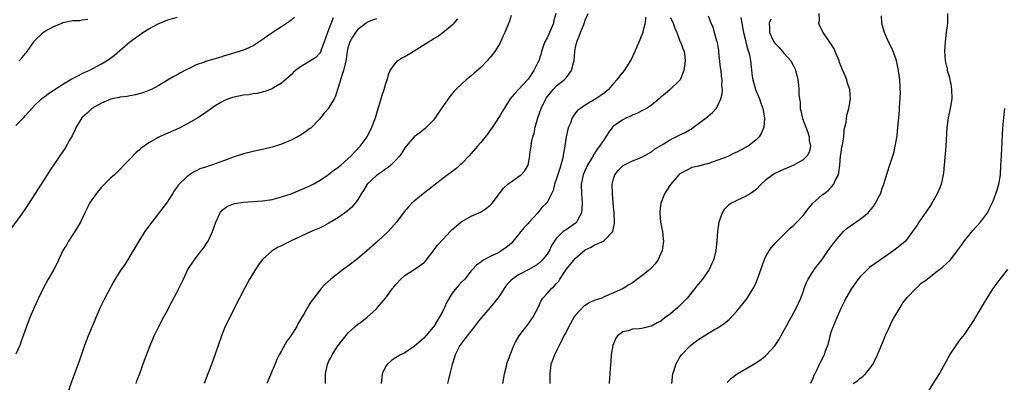
# Model space of a CAD drawing. Units: inches. Extents: x 2580000 to 2583000, y 1491000 to 1494000.
# Drawn here: x 2580890 to 2581097, y 1492485 to 1492562 of the extents above; entities that cross this region are included whole.
import ezdxf

# ---------------------------------------------------------------- set-up
doc = ezdxf.new("R2010")
doc.units = ezdxf.units.IN
doc.header["$MEASUREMENT"] = 0
doc.layers.add('LD25801491_10ft', color=110, linetype='Continuous')

msp = doc.modelspace()

# ---------------------------------------------------------------- linework, layer by layer
at = {"layer": 'LD25801491_10ft'}
for points, elevation in [([(2580947.74, 1492562.26), (2580947, 1492561.6), (2580946.7, 1492561.3), (2580945, 1492560.18), (2580943, 1492558.94), (2580940.71, 1492557.29), (2580939, 1492556.16), (2580937.5, 1492555.5), (2580937, 1492555.26), (2580933.74, 1492554.26), (2580933, 1492554.05), (2580932.21, 1492553.79), (2580929, 1492552.85), (2580928.75, 1492552.75), (2580927, 1492552.17), (2580925.36, 1492551.36), (2580925, 1492551.21), (2580923.56, 1492550.44), (2580923, 1492550.09), (2580922.29, 1492549.71), (2580921.08, 1492549), (2580919, 1492547.76), (2580917.56, 1492547), (2580917.19, 1492546.81), (2580915.76, 1492546.24), (2580915, 1492546.07), (2580914.17, 1492545.83), (2580913, 1492545.65), (2580912.47, 1492545.53), (2580911, 1492545.34), (2580910.73, 1492545.27), (2580909.26, 1492545), (2580909, 1492544.94), (2580907, 1492544.1), (2580905, 1492542.97), (2580903.99, 1492542.01), (2580903, 1492541.14), (2580902.87, 1492541), (2580901.66, 1492539), (2580901.48, 1492538.52), (2580900.82, 1492537.18), (2580900.28, 1492536.28), (2580899.38, 1492534.62), (2580898.56, 1492533.44), (2580898.25, 1492533), (2580896.13, 1492529.87), (2580895.6, 1492529), (2580894.29, 1492527), (2580891, 1492521.85), (2580890.41, 1492521), (2580888.16, 1492517.84)], 10540), ([(2580889, 1492539.41), (2580890.6, 1492541), (2580891, 1492541.5), (2580891.7, 1492542.3), (2580893, 1492543.7), (2580894.4, 1492545), (2580894.73, 1492545.27), (2580895, 1492545.46), (2580895.85, 1492546.15), (2580899, 1492548.18), (2580900.79, 1492549.21), (2580901.62, 1492549.62), (2580903.41, 1492550.59), (2580904.43, 1492551), (2580907, 1492552.38), (2580908.1, 1492553), (2580908.64, 1492553.36), (2580909.77, 1492554.23), (2580913, 1492557), (2580915, 1492558.47), (2580915.76, 1492559), (2580917, 1492559.78), (2580919, 1492560.84), (2580921, 1492561.64), (2580923, 1492562.23)], 10530), ([(2580955.92, 1492562.08), (2580954.66, 1492559), (2580953.96, 1492557), (2580953.34, 1492555.34), (2580953.18, 1492554.82), (2580953, 1492554.56), (2580952.24, 1492553.76), (2580951, 1492552.92), (2580949, 1492551.75), (2580947.95, 1492551), (2580947.46, 1492550.54), (2580947, 1492550.08), (2580946.44, 1492549.56), (2580945, 1492548.29), (2580943.3, 1492547.3), (2580943, 1492547.11), (2580941.47, 1492546.53), (2580939.86, 1492546.14), (2580939, 1492546.04), (2580938.12, 1492545.88), (2580937, 1492545.78), (2580935, 1492545.39), (2580934.69, 1492545.31), (2580933.79, 1492545), (2580933, 1492544.68), (2580932.21, 1492544.21), (2580931, 1492543.52), (2580929.53, 1492542.47), (2580928.35, 1492541.65), (2580927.32, 1492541), (2580925, 1492539.67), (2580923.25, 1492538.75), (2580921, 1492537.79), (2580920.43, 1492537.57), (2580919.26, 1492537), (2580919, 1492536.87), (2580918.65, 1492536.65), (2580917, 1492535.7), (2580915.42, 1492534.58), (2580915, 1492534.19), (2580914.33, 1492533.67), (2580913, 1492532.25), (2580911.75, 1492531), (2580911, 1492530.19), (2580909.75, 1492529), (2580909, 1492528.32), (2580907.64, 1492527), (2580907.33, 1492526.67), (2580907, 1492526.36), (2580906.41, 1492525.59), (2580905.92, 1492525), (2580905, 1492523.73), (2580904.52, 1492523), (2580904.02, 1492521.98), (2580903.49, 1492521), (2580902.59, 1492519), (2580901.97, 1492517.97), (2580901.42, 1492517), (2580901, 1492516.4), (2580900.09, 1492515), (2580899.71, 1492514.29), (2580898.91, 1492513), (2580897.96, 1492511), (2580897.66, 1492510.34), (2580896.97, 1492509.03), (2580895.81, 1492507), (2580894.72, 1492505), (2580893.75, 1492503), (2580892.88, 1492501.12), (2580891.97, 1492499), (2580891.7, 1492498.3), (2580891.22, 1492497), (2580890.54, 1492495), (2580890.1, 1492493.9), (2580889.79, 1492493), (2580889, 1492491.18)], 10550), ([(2580965, 1492561.89), (2580964.35, 1492561.65), (2580963, 1492561.1), (2580962.86, 1492561), (2580961, 1492559.53), (2580960.57, 1492559), (2580959.96, 1492558.04), (2580959.37, 1492557), (2580959, 1492555.75), (2580958.84, 1492555), (2580958.64, 1492553.36), (2580958.58, 1492553), (2580958.41, 1492552.41), (2580958.09, 1492551), (2580957.54, 1492549.54), (2580957, 1492547.62), (2580956.79, 1492547), (2580956.41, 1492545.59), (2580956.12, 1492545), (2580955, 1492543.16), (2580954.88, 1492543), (2580954.01, 1492541.99), (2580953, 1492540.74), (2580951.15, 1492538.85), (2580951, 1492538.72), (2580950.01, 1492537.99), (2580949, 1492537.33), (2580947, 1492536.29), (2580945, 1492535.45), (2580943, 1492534.8), (2580941, 1492534.32), (2580939, 1492533.91), (2580937, 1492533.42), (2580935, 1492532.77), (2580933, 1492532), (2580931, 1492531.27), (2580930.23, 1492531), (2580929, 1492530.62), (2580927.79, 1492530.21), (2580927, 1492529.81), (2580926.44, 1492529.56), (2580925.59, 1492529), (2580925, 1492528.58), (2580923.39, 1492527), (2580923.2, 1492526.8), (2580923, 1492526.46), (2580922.38, 1492525.62), (2580922.02, 1492525), (2580920.73, 1492523), (2580920, 1492522), (2580917.62, 1492519), (2580916.51, 1492517.49), (2580916.16, 1492517), (2580914.9, 1492515), (2580914.19, 1492513.81), (2580913.74, 1492513), (2580912.55, 1492511), (2580911.92, 1492510.08), (2580911, 1492508.71), (2580909.56, 1492506.44), (2580907.76, 1492503), (2580906.78, 1492501), (2580905.9, 1492499), (2580905.65, 1492498.35), (2580904.25, 1492495), (2580903.9, 1492494.1), (2580903.47, 1492493), (2580902.3, 1492489.7), (2580900.7, 1492485.3), (2580899, 1492480.49)], 10560), ([(2580914.33, 1492485), (2580914.48, 1492485.52), (2580915.1, 1492487.1), (2580916.08, 1492489.92), (2580917.29, 1492493), (2580918.15, 1492495), (2580919.13, 1492497), (2580920.16, 1492499), (2580921, 1492500.53), (2580921.24, 1492501), (2580923, 1492504.28), (2580923.37, 1492505), (2580923.88, 1492506.12), (2580924.32, 1492507), (2580925.26, 1492509), (2580926.55, 1492511), (2580928.15, 1492513), (2580928.52, 1492513.48), (2580929.32, 1492514.68), (2580929.52, 1492515), (2580930.44, 1492517), (2580931.11, 1492519), (2580931.25, 1492519.25), (2580932.08, 1492521), (2580932.5, 1492521.5), (2580933.63, 1492522.37), (2580935.06, 1492522.94), (2580937, 1492523.24), (2580939, 1492523.34), (2580941, 1492523.48), (2580943, 1492523.8), (2580945, 1492524.32), (2580947, 1492525), (2580949, 1492525.79), (2580951, 1492526.65), (2580951.68, 1492527), (2580953, 1492527.77), (2580954.84, 1492529), (2580955, 1492529.11), (2580956.06, 1492529.94), (2580957, 1492530.57), (2580957.22, 1492530.78), (2580957.49, 1492531), (2580959, 1492532.32), (2580959.71, 1492533), (2580960.28, 1492533.72), (2580961, 1492534.41), (2580961.28, 1492534.72), (2580961.57, 1492535), (2580963.04, 1492537), (2580964.04, 1492539), (2580964.83, 1492541), (2580965.41, 1492543), (2580965.6, 1492543.6), (2580966.21, 1492545.79), (2580966.63, 1492547), (2580967, 1492548.26), (2580967.24, 1492549), (2580967.64, 1492550.36), (2580967.91, 1492551), (2580969, 1492552.56), (2580969.44, 1492553), (2580970.38, 1492553.62), (2580971, 1492553.92), (2580972.77, 1492555), (2580973, 1492555.12), (2580975.97, 1492557), (2580976.63, 1492557.37), (2580977, 1492557.64), (2580977.87, 1492558.13), (2580979.02, 1492558.98), (2580981, 1492560.59), (2580981.4, 1492561), (2580982.15, 1492561.85)], 10570), ([(2580993.4, 1492562.6), (2580993, 1492561.21), (2580992.89, 1492560.89), (2580992.11, 1492559), (2580991.73, 1492558.27), (2580991.17, 1492557), (2580991, 1492556.7), (2580989.95, 1492555), (2580989, 1492553.76), (2580988.66, 1492553.34), (2580988.35, 1492553), (2580987, 1492551.62), (2580985.6, 1492550.4), (2580985, 1492549.84), (2580983.94, 1492549), (2580983, 1492548.16), (2580981.77, 1492547), (2580981.39, 1492546.61), (2580980.48, 1492545.52), (2580978.03, 1492541.97), (2580977.42, 1492541), (2580977, 1492540.45), (2580975.57, 1492539), (2580975.26, 1492538.74), (2580975, 1492538.55), (2580974.13, 1492537.87), (2580972.99, 1492537.01), (2580971.25, 1492535), (2580971, 1492534.69), (2580970.36, 1492533.64), (2580969.91, 1492533), (2580969, 1492531.97), (2580968.03, 1492531), (2580967.48, 1492530.52), (2580967, 1492530.22), (2580966.29, 1492529.71), (2580965.2, 1492529), (2580965, 1492528.84), (2580963.07, 1492527), (2580962.3, 1492525.7), (2580961.82, 1492525), (2580961, 1492523.63), (2580959.85, 1492522.15), (2580958.76, 1492521.24), (2580957, 1492519.98), (2580955, 1492518.77), (2580953.84, 1492518.16), (2580953, 1492517.76), (2580951.24, 1492517), (2580946.9, 1492515), (2580945.62, 1492514.38), (2580945, 1492514.04), (2580944.3, 1492513.7), (2580943, 1492512.93), (2580941, 1492511.11), (2580940.1, 1492509.9), (2580939.5, 1492509), (2580939, 1492508.23), (2580938.27, 1492507), (2580937.17, 1492505), (2580936.12, 1492503), (2580933.74, 1492498.26), (2580933, 1492496.61), (2580932.35, 1492495), (2580931.62, 1492493), (2580931, 1492491.16), (2580930.24, 1492489), (2580929.47, 1492487), (2580928.65, 1492485)], 10580), ([(2581002.84, 1492563), (2581002.43, 1492561.57), (2581002.32, 1492561), (2581001.47, 1492559), (2581001.34, 1492558.66), (2581001, 1492557.9), (2581000.52, 1492557), (2581000.26, 1492556.26), (2580999.84, 1492555), (2580999.66, 1492554.34), (2580999.22, 1492553), (2580999, 1492552.54), (2580998.22, 1492551), (2580997, 1492549.17), (2580996.86, 1492549), (2580995, 1492547), (2580994.03, 1492545.97), (2580993.22, 1492545), (2580991.94, 1492543), (2580991.6, 1492542.4), (2580991, 1492541.43), (2580990.75, 1492541), (2580990.23, 1492540.23), (2580989.27, 1492538.73), (2580989, 1492538.37), (2580988.43, 1492537.57), (2580987, 1492535.8), (2580986.33, 1492535), (2580984.58, 1492533), (2580983, 1492531.37), (2580982.6, 1492531), (2580981.73, 1492530.27), (2580979, 1492528.22), (2580974.88, 1492525), (2580973, 1492523.46), (2580972.49, 1492523), (2580971.75, 1492522.26), (2580970.83, 1492521.17), (2580969.25, 1492519), (2580968.22, 1492517.78), (2580967.49, 1492517), (2580965.33, 1492515), (2580963, 1492512.92), (2580961, 1492511.23), (2580959, 1492509.72), (2580957.97, 1492509), (2580955.37, 1492507), (2580954.16, 1492505.84), (2580953.38, 1492505), (2580951.79, 1492503), (2580951.45, 1492502.55), (2580951, 1492501.82), (2580950.44, 1492501), (2580949.76, 1492499.76), (2580949.32, 1492499), (2580949.19, 1492498.81), (2580949, 1492498.44), (2580948.46, 1492497.54), (2580948.19, 1492497), (2580946.96, 1492495), (2580946.11, 1492493.89), (2580945, 1492491.84), (2580944.5, 1492491), (2580944, 1492490), (2580943.56, 1492489), (2580941.92, 1492485)], 10590), ([(2580954.28, 1492485), (2580954.26, 1492485.74), (2580954.29, 1492487), (2580954.61, 1492488.61), (2580954.66, 1492489), (2580955, 1492489.72), (2580955.46, 1492490.54), (2580955.65, 1492491), (2580956.9, 1492492.9), (2580958.53, 1492495), (2580959, 1492495.56), (2580960.51, 1492497), (2580961, 1492497.45), (2580961.94, 1492498.06), (2580963.04, 1492498.96), (2580965, 1492500.72), (2580965.26, 1492501), (2580966.91, 1492503), (2580968.42, 1492505), (2580968.69, 1492505.31), (2580969, 1492505.77), (2580970.14, 1492507), (2580971, 1492507.77), (2580973, 1492509.02), (2580975, 1492510.39), (2580975.29, 1492510.71), (2580975.49, 1492511), (2580977, 1492512.86), (2580977.88, 1492514.12), (2580979, 1492515.37), (2580980.54, 1492517), (2580980.75, 1492517.25), (2580981, 1492517.48), (2580982.81, 1492519), (2580983, 1492519.15), (2580985, 1492520.23), (2580986.92, 1492521.08), (2580988.14, 1492521.86), (2580989, 1492522.6), (2580989.2, 1492522.8), (2580989.38, 1492523), (2580991.81, 1492526.19), (2580992.72, 1492527), (2580993, 1492527.21), (2580993.64, 1492527.64), (2580995, 1492528.6), (2580995.52, 1492529), (2580996.24, 1492529.76), (2580997.01, 1492531), (2580997.34, 1492533), (2580997.37, 1492533.37), (2580997.61, 1492535), (2580997.73, 1492535.73), (2580998.02, 1492537), (2580998.24, 1492537.76), (2580998.51, 1492539), (2580999.06, 1492541), (2580999.57, 1492542.43), (2580999.73, 1492543), (2581000.71, 1492545), (2581000.82, 1492545.18), (2581001, 1492545.42), (2581001.7, 1492546.3), (2581002.29, 1492547), (2581003, 1492547.75), (2581004.59, 1492549), (2581004.79, 1492549.21), (2581005, 1492549.46), (2581006.17, 1492551), (2581006.57, 1492552.57), (2581006.7, 1492553), (2581006.88, 1492555), (2581007, 1492555.83), (2581007.25, 1492557), (2581007.75, 1492558.25), (2581008.07, 1492559), (2581008.71, 1492560.71), (2581008.88, 1492561.12), (2581009, 1492561.57), (2581009.65, 1492563)], 10600), ([(2581021.75, 1492562.25), (2581021.67, 1492561), (2581021.21, 1492559.21), (2581021.21, 1492559), (2581021, 1492558.49), (2581020.54, 1492557.46), (2581019.5, 1492555), (2581018.71, 1492553.29), (2581017.23, 1492551), (2581016.24, 1492549.76), (2581015.68, 1492549), (2581015, 1492548.22), (2581013.97, 1492547), (2581013, 1492546.23), (2581012.3, 1492545.7), (2581011.28, 1492545), (2581009, 1492543.65), (2581008.02, 1492543), (2581007.44, 1492542.56), (2581007, 1492542.03), (2581006.29, 1492541), (2581005.9, 1492539.9), (2581005.5, 1492539), (2581005.37, 1492538.63), (2581005.03, 1492537), (2581004.73, 1492535), (2581004.46, 1492533.54), (2581004.41, 1492533), (2581004.27, 1492532.27), (2581003.91, 1492531), (2581003.65, 1492530.35), (2581003, 1492528.2), (2581002.58, 1492527), (2581002.29, 1492525.71), (2581001, 1492523.17), (2581000.88, 1492523), (2580999.91, 1492522.09), (2580999.03, 1492521), (2580997.21, 1492519), (2580997, 1492518.75), (2580996.15, 1492517.85), (2580995.46, 1492517), (2580995, 1492516.37), (2580993.46, 1492514.54), (2580993, 1492514.14), (2580992.35, 1492513.65), (2580991.42, 1492513), (2580991, 1492512.74), (2580990.42, 1492512.42), (2580989, 1492511.75), (2580987.57, 1492511), (2580987.2, 1492510.79), (2580987, 1492510.59), (2580986.1, 1492509.9), (2580985.28, 1492509), (2580985, 1492508.72), (2580983.64, 1492507), (2580983, 1492506.4), (2580982.34, 1492505.66), (2580981, 1492503.99), (2580980.33, 1492503), (2580979.88, 1492502.12), (2580979.34, 1492501), (2580979, 1492500.25), (2580978.29, 1492499), (2580977.79, 1492498.22), (2580977.11, 1492497), (2580977, 1492496.84), (2580975.42, 1492495), (2580975, 1492494.55), (2580973, 1492492.75), (2580972.33, 1492492.33), (2580971, 1492491.45), (2580970.1, 1492491), (2580969, 1492490.36), (2580968.21, 1492489.79), (2580967.24, 1492489), (2580967, 1492488.65), (2580966.22, 1492487), (2580966.01, 1492485)], 10610), ([(2581027, 1492562.17), (2581027.59, 1492561), (2581027.93, 1492559.93), (2581028.33, 1492559), (2581029, 1492557.2), (2581029.11, 1492557), (2581029.59, 1492555.59), (2581029.88, 1492555), (2581030.05, 1492553.95), (2581030.13, 1492553), (2581029.95, 1492551.95), (2581029.85, 1492551), (2581029.03, 1492549), (2581029, 1492548.96), (2581026.98, 1492547), (2581025.91, 1492546.09), (2581025, 1492545.35), (2581024.65, 1492545), (2581023, 1492543.66), (2581021.99, 1492543), (2581021, 1492542.48), (2581020.04, 1492541.96), (2581019, 1492541.57), (2581018.62, 1492541.38), (2581017.75, 1492541), (2581017, 1492540.61), (2581015, 1492539.22), (2581014.77, 1492539), (2581014.02, 1492537.98), (2581013.41, 1492537), (2581013, 1492536.44), (2581012.08, 1492535), (2581011.58, 1492534.42), (2581011, 1492533.5), (2581010.79, 1492533.21), (2581010.7, 1492533), (2581010.3, 1492532.3), (2581009.5, 1492531), (2581009, 1492529.93), (2581008.58, 1492529), (2581008.17, 1492527), (2581008.22, 1492525), (2581008.4, 1492523), (2581008.35, 1492521.65), (2581008.26, 1492521), (2581007.39, 1492519.39), (2581007.21, 1492519), (2581007.11, 1492518.89), (2581007, 1492518.8), (2581006.3, 1492518.3), (2581005, 1492517.39), (2581004.74, 1492517.26), (2581004.38, 1492517), (2581003, 1492515.64), (2581001.9, 1492514.1), (2581001.47, 1492513), (2581001, 1492512.27), (2580999.99, 1492511), (2580999.49, 1492510.51), (2580999, 1492510.1), (2580997.12, 1492509), (2580995, 1492507.9), (2580993.7, 1492507), (2580993.33, 1492506.67), (2580993, 1492506.33), (2580992.39, 1492505.61), (2580991.94, 1492505), (2580991, 1492503.55), (2580990.58, 1492503), (2580989, 1492500.99), (2580987.14, 1492498.86), (2580986.24, 1492497.76), (2580985.7, 1492497), (2580984.11, 1492495), (2580983.63, 1492494.37), (2580983, 1492493.58), (2580982.6, 1492493), (2580982.14, 1492492.14), (2580981.58, 1492491), (2580981.47, 1492490.53), (2580980.96, 1492488.96), (2580980.5, 1492487), (2580980.2, 1492485.8), (2580980.03, 1492485)], 10620), ([(2580991.67, 1492485), (2580991.85, 1492486.15), (2580992.01, 1492487), (2580992.38, 1492488.38), (2580992.6, 1492489.4), (2580993, 1492490.38), (2580993.19, 1492491), (2580993.34, 1492491.34), (2580993.98, 1492493), (2580994.33, 1492493.67), (2580995.14, 1492495), (2580997, 1492497.51), (2580998.07, 1492499), (2580999.08, 1492501), (2580999.7, 1492502.3), (2581000.09, 1492503), (2581001, 1492503.94), (2581001.91, 1492505), (2581002.5, 1492505.5), (2581003, 1492506.09), (2581003.44, 1492506.56), (2581003.69, 1492507), (2581005, 1492509.04), (2581006.61, 1492511), (2581007, 1492511.43), (2581009, 1492513.14), (2581010.26, 1492513.74), (2581011, 1492514.22), (2581011.6, 1492514.4), (2581012.82, 1492515), (2581013, 1492515.11), (2581014.84, 1492517), (2581015.2, 1492518.8), (2581015.21, 1492519), (2581015.18, 1492519.18), (2581015.11, 1492521), (2581015, 1492522.2), (2581014.78, 1492525), (2581014.75, 1492527), (2581015, 1492528.12), (2581015.27, 1492529), (2581016.04, 1492529.96), (2581017.05, 1492530.95), (2581019, 1492531.91), (2581020.49, 1492532.49), (2581021, 1492532.71), (2581023, 1492533.84), (2581023.64, 1492534.36), (2581025.44, 1492535.44), (2581027, 1492536.45), (2581028.23, 1492537), (2581029, 1492537.42), (2581030.1, 1492537.9), (2581031, 1492538.44), (2581031.38, 1492538.62), (2581031.9, 1492539), (2581034.56, 1492541), (2581034.8, 1492541.2), (2581035, 1492541.4), (2581035.89, 1492542.11), (2581036.65, 1492543), (2581037, 1492543.63), (2581037.63, 1492545), (2581037.93, 1492546.07), (2581037.97, 1492547), (2581037.86, 1492547.85), (2581037.94, 1492549), (2581037.76, 1492549.76), (2581037.69, 1492551), (2581037.59, 1492551.59), (2581037.24, 1492554.76), (2581037.21, 1492555.21), (2581036.92, 1492556.92), (2581036.81, 1492557.19), (2581036.31, 1492559), (2581036.04, 1492560.04), (2581035.57, 1492561), (2581035, 1492562.42)], 10630), ([(2581041.83, 1492562.17), (2581042.03, 1492561), (2581042.4, 1492559), (2581042.9, 1492557.1), (2581042.92, 1492556.92), (2581043, 1492556.66), (2581043.32, 1492555.32), (2581043.48, 1492555), (2581043.69, 1492554.31), (2581043.91, 1492553), (2581044.24, 1492549.76), (2581044.38, 1492549), (2581044.53, 1492548.53), (2581044.93, 1492547), (2581045.76, 1492545), (2581046.08, 1492544.08), (2581046.49, 1492543), (2581046.54, 1492542.54), (2581046.86, 1492541), (2581046.83, 1492540.83), (2581046.67, 1492539), (2581046.19, 1492537.81), (2581045.73, 1492537), (2581045, 1492536.28), (2581043.38, 1492535), (2581043, 1492534.79), (2581041.79, 1492534.21), (2581041, 1492533.77), (2581040.45, 1492533.55), (2581039, 1492532.81), (2581037, 1492532.04), (2581035, 1492531.37), (2581033.14, 1492530.86), (2581033, 1492530.8), (2581031.49, 1492530.51), (2581029.4, 1492529.4), (2581029, 1492529.22), (2581028.75, 1492529), (2581027.03, 1492526.97), (2581026.22, 1492525.78), (2581025.77, 1492525), (2581024.97, 1492523), (2581024.74, 1492521.26), (2581024.75, 1492521), (2581024.79, 1492520.79), (2581024.94, 1492519), (2581025.31, 1492517), (2581025.45, 1492515.45), (2581025.51, 1492515), (2581025.47, 1492514.53), (2581025.23, 1492513), (2581025, 1492512.41), (2581024.32, 1492511), (2581023.79, 1492510.21), (2581023, 1492509.36), (2581022.65, 1492509), (2581021, 1492507.65), (2581019, 1492506.22), (2581018.23, 1492505.77), (2581017.03, 1492505), (2581015, 1492504.08), (2581013, 1492503.23), (2581012.51, 1492503), (2581011.36, 1492502.64), (2581011, 1492502.5), (2581009.96, 1492502.04), (2581009, 1492501.43), (2581008.74, 1492501.26), (2581007, 1492499.37), (2581006.74, 1492499), (2581005.58, 1492497), (2581005, 1492495.83), (2581004.52, 1492495), (2581004.05, 1492493.95), (2581003.54, 1492493), (2581003, 1492491.87), (2581002.55, 1492491), (2581002.12, 1492489.88), (2581001.81, 1492489), (2581001.57, 1492487), (2581001.59, 1492486.41), (2581001.58, 1492485)], 10640), ([(2581027.33, 1492485), (2581027.53, 1492487), (2581027.78, 1492487.78), (2581028.15, 1492489), (2581028.43, 1492489.57), (2581029, 1492490.54), (2581029.31, 1492491), (2581031, 1492492.79), (2581031.24, 1492493), (2581032.24, 1492493.76), (2581033, 1492494.29), (2581034.12, 1492495), (2581036.33, 1492496.33), (2581037, 1492496.71), (2581038.37, 1492497.63), (2581039.43, 1492498.57), (2581041, 1492500.23), (2581042.26, 1492501.74), (2581043.14, 1492502.86), (2581044.46, 1492505), (2581044.65, 1492505.35), (2581045, 1492506.11), (2581045.39, 1492507), (2581046.74, 1492511), (2581047, 1492511.54), (2581047.84, 1492513), (2581048.33, 1492513.67), (2581049.26, 1492514.74), (2581049.51, 1492515), (2581052.28, 1492517.72), (2581053, 1492518.36), (2581053.64, 1492519), (2581055, 1492520.42), (2581056.13, 1492521.87), (2581057.06, 1492523), (2581059, 1492524.74), (2581059.32, 1492525), (2581060.3, 1492525.7), (2581061, 1492526.46), (2581061.48, 1492527), (2581061.77, 1492527.77), (2581062.41, 1492529), (2581062.55, 1492529.45), (2581062.72, 1492531), (2581062.89, 1492532.89), (2581063, 1492533.75), (2581063.18, 1492534.82), (2581063.29, 1492535.29), (2581063.58, 1492537), (2581063.65, 1492538.35), (2581063.81, 1492539), (2581064.04, 1492540.04), (2581064.1, 1492541), (2581064.25, 1492541.75), (2581064.61, 1492543), (2581064.96, 1492545), (2581064.83, 1492547), (2581064.33, 1492548.33), (2581064.18, 1492549), (2581063.65, 1492550.35), (2581063.23, 1492551.23), (2581063, 1492551.84), (2581062.66, 1492552.66), (2581062.56, 1492553), (2581061.75, 1492555), (2581061.52, 1492555.52), (2581060.77, 1492556.77), (2581059.19, 1492559), (2581058.47, 1492560.47), (2581058.32, 1492561), (2581058.41, 1492561.59), (2581058.35, 1492563)], 10660), ([(2581039, 1492485.19), (2581039.88, 1492486.12), (2581041.1, 1492487), (2581044.47, 1492489), (2581045, 1492489.35), (2581046.03, 1492489.97), (2581047, 1492490.77), (2581047.14, 1492490.86), (2581047.28, 1492491), (2581049, 1492492.95), (2581049.83, 1492494.17), (2581051.42, 1492497), (2581051.97, 1492498.03), (2581052.52, 1492499), (2581053.6, 1492501), (2581054.53, 1492503), (2581055, 1492504.28), (2581055.24, 1492505), (2581055.72, 1492506.28), (2581056.04, 1492507), (2581057, 1492508.53), (2581057.32, 1492509), (2581059, 1492511.13), (2581060.28, 1492513), (2581061.74, 1492515), (2581063, 1492516.5), (2581063.51, 1492517), (2581064.3, 1492517.7), (2581065, 1492518.24), (2581067, 1492519.65), (2581068.68, 1492521), (2581068.85, 1492521.15), (2581069.77, 1492522.23), (2581070.27, 1492523), (2581071, 1492524.49), (2581071.27, 1492525), (2581071.7, 1492526.3), (2581072.01, 1492527), (2581072.45, 1492528.45), (2581072.69, 1492529.31), (2581073.31, 1492531.31), (2581074.15, 1492533.85), (2581074.42, 1492535), (2581074.8, 1492537.2), (2581074.98, 1492539), (2581075.14, 1492541), (2581075.29, 1492542.71), (2581075.32, 1492543.32), (2581075.45, 1492545), (2581075.49, 1492546.51), (2581075.48, 1492547), (2581075.44, 1492547.44), (2581075.36, 1492549), (2581075.13, 1492551), (2581074.77, 1492552.77), (2581074.7, 1492553), (2581074.5, 1492553.5), (2581073.96, 1492555), (2581073.67, 1492555.67), (2581073.02, 1492557), (2581072.11, 1492559), (2581071.88, 1492559.88), (2581071.55, 1492561), (2581071.48, 1492562.52)], 10670), ([(2581085.46, 1492563), (2581085.41, 1492561), (2581085.18, 1492559), (2581084.92, 1492557), (2581084.82, 1492555), (2581084.97, 1492553), (2581085.34, 1492551.34), (2581085.38, 1492551), (2581085.75, 1492549.75), (2581085.9, 1492549), (2581086.1, 1492548.1), (2581086.29, 1492547), (2581086.33, 1492545), (2581086.02, 1492543), (2581085.6, 1492541), (2581085.3, 1492539), (2581085.06, 1492535.06), (2581084.76, 1492531), (2581084.6, 1492529.4), (2581084.55, 1492529), (2581084.08, 1492527), (2581083.78, 1492526.22), (2581083.25, 1492525), (2581082.1, 1492523), (2581081.68, 1492522.32), (2581080.86, 1492521.14), (2581079.4, 1492519), (2581079, 1492518.37), (2581078.08, 1492517), (2581077, 1492515.52), (2581076.56, 1492515), (2581075.73, 1492514.27), (2581074.14, 1492513), (2581069, 1492509.43), (2581068.75, 1492509.25), (2581067, 1492507.48), (2581066.61, 1492507), (2581065.22, 1492505), (2581064.02, 1492503), (2581063.69, 1492502.31), (2581063, 1492500.96), (2581062.13, 1492499), (2581061.3, 1492497), (2581061, 1492496.12), (2581060.65, 1492495), (2581060.34, 1492493.66), (2581060.11, 1492493), (2581059.56, 1492491.56), (2581059.4, 1492491), (2581059.28, 1492490.72), (2581058.6, 1492489.4), (2581058.38, 1492489), (2581057.85, 1492487.85), (2581057.42, 1492487), (2581057.26, 1492486.74), (2581057, 1492486.03), (2581056.51, 1492485)], 10680), ([(2580889.67, 1492553), (2580890.31, 1492553.69), (2580891, 1492554.59), (2580891.2, 1492554.8), (2580892.1, 1492556.1), (2580892.74, 1492557), (2580892.86, 1492557.14), (2580893, 1492557.3), (2580894.73, 1492559), (2580895, 1492559.19), (2580897, 1492560.27), (2580898.66, 1492561), (2580898.9, 1492561.1), (2580901, 1492561.5), (2580902.44, 1492561.56), (2580903, 1492561.64), (2580904.16, 1492561.84)], 10520), ([(2581048.17, 1492561.83), (2581047.84, 1492561), (2581047.89, 1492559.89), (2581047.86, 1492559), (2581048.67, 1492557.33), (2581048.83, 1492557), (2581049, 1492556.78), (2581049.87, 1492555.87), (2581050.67, 1492555), (2581051, 1492554.6), (2581052.42, 1492553), (2581053, 1492551.8), (2581053.28, 1492551.28), (2581053.39, 1492551), (2581053.7, 1492549.7), (2581053.84, 1492549), (2581053.99, 1492547.99), (2581054.08, 1492547), (2581054.08, 1492545.92), (2581054.2, 1492545), (2581054.34, 1492544.34), (2581054.37, 1492543), (2581054.51, 1492542.51), (2581054.83, 1492540.83), (2581055.53, 1492539), (2581055.9, 1492538.1), (2581056.26, 1492537), (2581056.25, 1492536.25), (2581056.55, 1492535), (2581056.27, 1492533.73), (2581055.82, 1492533), (2581055, 1492532.11), (2581053, 1492531.03), (2581051.58, 1492530.42), (2581051, 1492530.2), (2581049, 1492529.25), (2581048.57, 1492529), (2581047, 1492527.77), (2581046.16, 1492527), (2581045, 1492525.85), (2581044.55, 1492525.45), (2581043.81, 1492525), (2581043, 1492524.48), (2581041, 1492523.56), (2581039.86, 1492523), (2581039.33, 1492522.67), (2581038.34, 1492521.66), (2581037.94, 1492521), (2581037.34, 1492519.34), (2581037.18, 1492519), (2581036.92, 1492517.08), (2581036.8, 1492515), (2581036.58, 1492513), (2581036.08, 1492511), (2581035.73, 1492510.27), (2581035.16, 1492509), (2581033.78, 1492507), (2581032.51, 1492505.49), (2581032.17, 1492505), (2581030.55, 1492503), (2581029, 1492501.39), (2581028.79, 1492501.21), (2581028.59, 1492501), (2581027, 1492499.7), (2581026.07, 1492499), (2581025.45, 1492498.55), (2581025, 1492498.15), (2581024.2, 1492497.8), (2581023, 1492497.03), (2581021, 1492496.56), (2581020.48, 1492496.48), (2581019, 1492496.4), (2581018.11, 1492496.11), (2581017, 1492495.85), (2581015.84, 1492495), (2581015.5, 1492494.5), (2581015, 1492493.32), (2581014.89, 1492493), (2581014.5, 1492491), (2581014.41, 1492489.59), (2581014.35, 1492489), (2581014.29, 1492488.29), (2581014.26, 1492487), (2581014.19, 1492486.19), (2581014.06, 1492485)], 10650), ([(2581065.55, 1492485), (2581066.43, 1492485.57), (2581067, 1492486.09), (2581067.56, 1492486.44), (2581068.11, 1492487), (2581069, 1492488.07), (2581069.68, 1492489), (2581070.64, 1492491), (2581071, 1492491.89), (2581071.94, 1492494.06), (2581072.32, 1492495), (2581073, 1492496.45), (2581073.78, 1492498.22), (2581075, 1492500.29), (2581075.45, 1492501), (2581076.03, 1492501.97), (2581077, 1492503.16), (2581078.72, 1492505), (2581078.86, 1492505.14), (2581079, 1492505.24), (2581079.89, 1492506.11), (2581081, 1492506.86), (2581081.15, 1492507), (2581083, 1492508.46), (2581083.72, 1492509), (2581084.42, 1492509.58), (2581086.01, 1492511), (2581087, 1492512.23), (2581087.57, 1492513), (2581088.15, 1492513.85), (2581089, 1492515.06), (2581090.77, 1492517.23), (2581092.4, 1492519), (2581093, 1492519.81), (2581093.83, 1492521), (2581094.25, 1492521.75), (2581095, 1492523.29), (2581095.65, 1492525), (2581095.98, 1492526.02), (2581096.26, 1492527), (2581096.59, 1492529), (2581096.71, 1492531), (2581096.8, 1492533), (2581097.13, 1492538.87), (2581097.31, 1492541), (2581097.49, 1492543)], 10690), ([(2581081.59, 1492483.59), (2581083, 1492485.84), (2581083.75, 1492487), (2581085.58, 1492490.42), (2581085.93, 1492491), (2581087.27, 1492493), (2581087.99, 1492494.01), (2581089, 1492495.29), (2581090.15, 1492497), (2581090.48, 1492497.52), (2581091, 1492498.28), (2581092.58, 1492501), (2581093, 1492501.67), (2581093.78, 1492503), (2581095.09, 1492505), (2581096.54, 1492507), (2581097, 1492507.6), (2581098.12, 1492509)], 10700)]:
    msp.add_lwpolyline(points, dxfattribs=dict(at, elevation=elevation))

doc.saveas('drawing.dxf')
